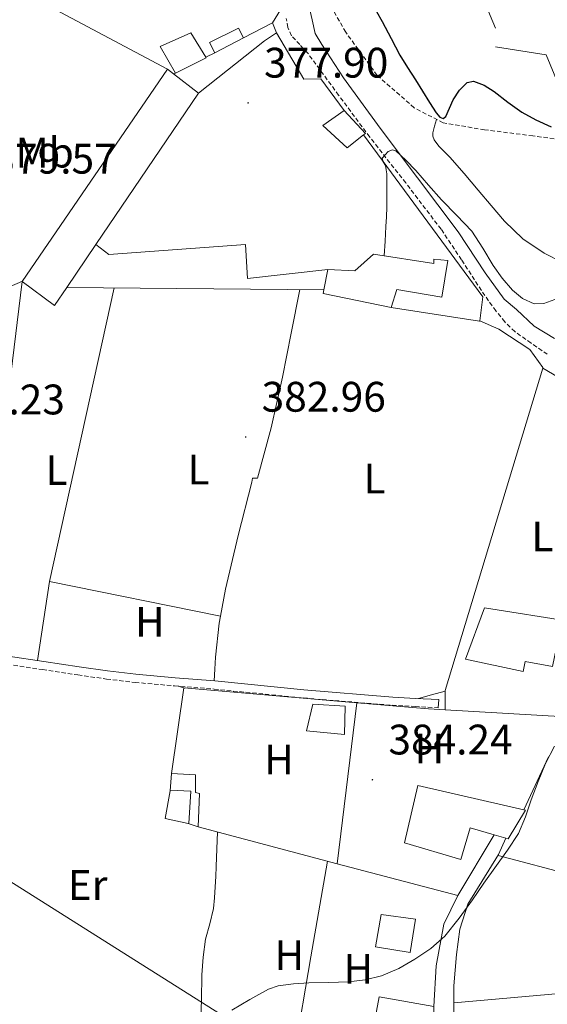
# Model space of a CAD drawing. Units: metres. Extents: x 545358 to 549833, y 4700427 to 4703428.
# Drawn here: x 547602 to 547726, y 4701223 to 4701454 of the extents above; entities that cross this region are included whole.
import ezdxf
from ezdxf.enums import TextEntityAlignment as Align

# ---------------------------------------------------------------- set-up
doc = ezdxf.new("R2010")
doc.units = ezdxf.units.M
doc.header["$MEASUREMENT"] = 0
doc.linetypes.add('TRAZOSX2', pattern=[1.5, 1, -0.5])
for name, color, linetype, lineweight in [('Carátula', 7, 'Continuous', 5), ('Level 15', 1, 'Continuous', 0), ('Level 16', 1, 'Continuous', 0), ('Level 20', 19, 'Continuous', 0), ('Level 21', 19, 'Continuous', 0), ('Level 32', 19, 'Continuous', 0), ('Level 36', 19, 'Continuous', 40), ('Level 37', 92, 'Continuous', 0), ('Level 4', 36, 'Continuous', 30), ('Level 41', 19, 'Continuous', 0), ('Level 5', 36, 'Continuous', 0), ('Level 52', 1, 'Continuous', 13), ('Level 7', 1, 'Continuous', 0)]:
    doc.layers.add(name, color=color, linetype=linetype, lineweight=lineweight)
doc.styles.add('Arial', font='ARIAL.TTF', dxfattribs={"height": 0.2})

# ---------------------------------------------------------------- blocks, each defined once
blk = doc.blocks.new('5PATER')
at = {"layer": 'Carátula', "linetype": 'Continuous', "lineweight": 5}
h = blk.add_hatch(color=250, dxfattribs=at)
edge = h.paths.add_edge_path()
edge.add_ellipse((0, 0), major_axis=(-1.33, -1.34), ratio=0.999422, start_angle=0, end_angle=360)

msp = doc.modelspace()

# ---------------------------------------------------------------- linework, layer by layer
at = {"layer": 'Level 15', "color": 1, "linetype": 'Continuous', "lineweight": 13}
for points in [[(547647.56, 4701446.46, 379.2), (547646.36, 4701448.83, 379.2), (547653.14, 4701452.26, 379.26), (547654.31, 4701449.95, 379.26)], [(547654.31, 4701449.95, 380.59), (547661.14, 4701453.47, 380.62), (547662.07, 4701451.15, 380.62)], [(547662.07, 4701451.15, 380.62), (547659.25, 4701449.25, 380.62), (547643.72, 4701436.98, 380.64)], [(547647.56, 4701446.46, 380.56), (547654.31, 4701449.95, 380.59)], [(547645.51, 4701445.4, 380.55), (547647.56, 4701446.46, 380.56)], [(547637.9, 4701441.48, 380.51), (547638.34, 4701441.66, 380.51)], [(547637.07, 4701273.23, 385.92), (547637.38, 4701277.29, 385.88)], [(547637.38, 4701277.29, 385.88), (547643.05, 4701277.02, 385.84), (547643.02, 4701272.84, 385.81), (547644.02, 4701272.6, 385.81), (547643.69, 4701264.75, 385.81)], [(547637.07, 4701273.23, 385.92), (547637.1, 4701273.36, 385.92), (547641.96, 4701273.12, 385.92), (547641.45, 4701265.55, 385.92), (547641.33, 4701265.57, 385.92)], [(547643.69, 4701264.75, 385.81), (547641.33, 4701265.57, 385.91)]]:
    msp.add_polyline3d(points, dxfattribs=at)
at = {"layer": 'Level 15', "linetype": 'Continuous', "lineweight": 13}
for points in [[(547638.34, 4701441.66, 380.42), (547634.79, 4701447.9, 379.81), (547641.99, 4701451.1, 379.81), (547645.51, 4701445.4, 380.5)], [(547645.51, 4701445.4, 380.5), (547645.59, 4701445.28, 380.51), (547638.34, 4701441.66, 380.42)], [(547602.4, 4701392.8, 383.22), (547636.47, 4701442.59, 381.49), (547637.9, 4701441.48, 381.49)], [(547637.9, 4701441.48, 381.49), (547643.72, 4701436.98, 381.47)], [(547643.72, 4701436.98, 381.47), (547619.63, 4701401.42, 383.2), (547612.83, 4701391.37, 383.68), (547609.99, 4701387.17, 383.89), (547602.4, 4701392.8, 383.22)], [(547672.96, 4701429.38, 382.24), (547677.98, 4701432.89, 382.05), (547682.97, 4701427.54, 382.07), (547682.47, 4701427.15, 382.07), (547678.68, 4701424.14, 382.07), (547672.96, 4701429.38, 382.24)], [(547690.32, 4701390.87, 387.48), (547688.96, 4701386.63, 387.73), (547673.02, 4701389.98, 389.49), (547673.18, 4701390.81, 389.47), (547674.12, 4701395.61, 389.32), (547680.43, 4701395.27, 388.96), (547684.86, 4701399.22, 388.69), (547698.97, 4701397.02, 387.72), (547698.99, 4701398.01, 387.56), (547702.25, 4701397.7, 387.19), (547700.84, 4701389.08, 387.62), (547690.32, 4701390.87, 387.48)], [(547710.91, 4701316.15, 387.06), (547731.61, 4701312.89, 386.94), (547732.23, 4701312.79, 386.93), (547732.07, 4701308.25, 386.8), (547731.65, 4701308.31, 386.81), (547728.15, 4701308.81, 386.9), (547726.86, 4701302.39, 386.82), (547720.39, 4701303.55, 386.72), (547719.94, 4701301.21, 386.47), (547706.41, 4701304.17, 386.47), (547710.91, 4701316.15, 387.06)], [(547713.17, 4701262.92, 388.5), (547707.51, 4701264.57, 388.56), (547705.3, 4701257.15, 388.31), (547692.07, 4701261.02, 386.74), (547695.24, 4701274.47, 386.74), (547720.1, 4701268.77, 387.72), (547720.5, 4701268.68, 387.73), (547716.46, 4701261.96, 388.47), (547715.86, 4701262.14, 388.47), (547713.17, 4701262.92, 388.5)], [(547686.65, 4701244.2, 387.49), (547694.7, 4701243.13, 387.35), (547693.42, 4701235.26, 386.9), (547685.27, 4701236.6, 386.9), (547686.65, 4701244.2, 387.49)], [(547699.17, 4701214.12, 388.88), (547684.66, 4701216.92, 389.36), (547686.15, 4701224.92, 389.19), (547699, 4701222.64, 389.35)]]:
    msp.add_polyline3d(points, dxfattribs=at)
at = {"layer": 'Level 15', "color": 1, "linetype": 'Continuous', "lineweight": 0}
msp.add_polyline3d([(547670.6, 4701293.55, 385.73), (547678.2, 4701293.07, 386.02), (547678.01, 4701286.47, 386.02), (547669.13, 4701287.29, 386.02), (547670.6, 4701293.55, 385.73)], dxfattribs=at)
at = {"layer": 'Level 15', "color": 5, "linetype": 'Continuous', "lineweight": 0}
msp.add_polyline3d([(547641.33, 4701265.57, 385.92), (547635.91, 4701266.78, 385.92), (547637.07, 4701273.23, 385.92)], dxfattribs=at)
at = {"layer": 'Level 16', "color": 1, "linetype": 'Continuous', "lineweight": 13, "ltscale": 0.5}
for points in [[(547668.46, 4701440.22, 380.64), (547672.43, 4701440.3, 380.68), (547677.98, 4701432.89, 380.76)], [(547682.47, 4701427.15, 381.24), (547710.48, 4701389.18, 383.91), (547709.76, 4701383.55, 383.86)], [(547674.12, 4701395.61, 380.92), (547655.23, 4701393.5, 380.92), (547654.75, 4701401.43, 380.55), (547622.67, 4701399.1, 380.77), (547619.63, 4701401.42, 380.63)], [(547602.4, 4701392.8, 381.31), (547599.7, 4701370.94, 381.84), (547595.66, 4701345.04, 382.13), (547590.75, 4701320.42, 382.37), (547590.29, 4701317.23, 382.38)], [(547673.18, 4701390.81, 383.51), (547612.83, 4701391.37, 382.68)], [(547709.76, 4701383.55, 383.86), (547709.74, 4701383.42, 383.86), (547688.96, 4701386.63, 383.72)], [(547720.1, 4701268.77, 387.72), (547725.92, 4701281.18, 387.42)], [(547714.18, 4701258.3, 387.94), (547715.86, 4701262.14, 388.47)], [(547731.86, 4701253.35, 387.99), (547714.07, 4701258.04, 387.91), (547714.18, 4701258.3, 387.94)]]:
    msp.add_polyline3d(points, dxfattribs=at)
at = {"layer": 'Level 20', "color": 19, "linetype": 'Continuous', "lineweight": 0, "ltscale": 0.5}
for points in [[(547636.48, 4701442.59, 379.33), (547608.9, 4701457.26, 378.9), (547636.5, 4701502.56, 377.74), (547641.88, 4701497.94, 377.46), (547644.82, 4701494.21, 377.22), (547650.64, 4701485.34, 377.17), (547656.5, 4701475.49, 377.17), (547660.39, 4701467.39, 377.49), (547662.56, 4701460.37, 377.74), (547663, 4701457.97, 377.74), (547663, 4701456.54, 377.74), (547661.16, 4701453.47, 377.73)], [(547662.07, 4701451.15, 380.62), (547668.46, 4701440.22, 380.64)], [(547724.54, 4701372.43, 384.31), (547724.57, 4701372.55, 384.31), (547721.53, 4701376.81, 384.31), (547714.22, 4701381.58, 384.32), (547709.76, 4701383.55, 383.86)], [(547701.64, 4701292.22, 385.09), (547701.62, 4701296.76, 385.76), (547724.54, 4701372.43, 384.31)], [(547724.54, 4701372.43, 384.32), (547729.54, 4701369.57, 384.32)], [(547637.38, 4701277.29, 385.65), (547640.3, 4701297.37, 385.28), (547680.89, 4701293.89, 385.15)], [(547676.27, 4701256.14, 385.3), (547680.89, 4701293.89, 385.15)], [(547680.89, 4701293.89, 385.15), (547697.75, 4701292.44, 385.09), (547701.64, 4701292.22, 385.09)], [(547701.64, 4701292.22, 385.09), (547729.9, 4701290.63, 385.04)], [(547643.69, 4701264.75, 385), (547676.27, 4701256.14, 385.3)], [(547704.65, 4701248.64, 385.56), (547713.17, 4701262.92, 385.43)], [(547701.34, 4701201.04, 386.52), (547702.87, 4701209.98, 386.39), (547703.65, 4701219.71, 386.42), (547703.7, 4701227.45, 386.39), (547704.28, 4701234.81, 386.39), (547705.11, 4701240.8, 386.39), (547707, 4701246.6, 386.39), (547714.18, 4701258.3, 386.26)], [(547676.27, 4701256.14, 385.3), (547704.65, 4701248.64, 385.56)], [(547704.65, 4701248.64, 385.56), (547701.35, 4701241.95, 385.44), (547699.54, 4701232.19, 385.56), (547699, 4701222.64, 385.52)]]:
    msp.add_polyline3d(points, dxfattribs=at)
at = {"layer": 'Level 21', "color": 19, "linetype": 'Continuous', "lineweight": 0}
for points in [[(547727.3, 4701379.39, 382.87), (547722.56, 4701382.28, 382.14), (547718.38, 4701386.19, 382.14), (547715.46, 4701388.65, 382.04), (547711.02, 4701394.84, 381.8), (547704.69, 4701404.41, 381.42), (547695.12, 4701417.1, 380.5), (547686.37, 4701428.72, 379.93), (547677.79, 4701440.59, 378.81), (547672.7, 4701448.4, 378.14), (547671.15, 4701451, 377.99), (547670.46, 4701454.2, 377.58), (547669.31, 4701459, 377.51)], [(547700.03, 4701292.74, 384.21), (547700.13, 4701294.65, 384.21), (547694.72, 4701294.94, 384.22), (547689.33, 4701295.23, 384.22), (547668.48, 4701296.94, 384.01), (547647.61, 4701299.02, 383.7), (547638.31, 4701299.78, 383.65), (547629.06, 4701300.58, 383.6), (547622.4, 4701301.38, 383.53), (547615.73, 4701302.32, 383.46), (547607.44, 4701303.57, 383.34), (547599.05, 4701304.84, 383.17)]]:
    msp.add_polyline3d(points, dxfattribs=at)
at = {"layer": 'Level 21', "color": 19, "linetype": 'TRAZOSX2', "lineweight": 0}
for points in [[(547725.63, 4701375.68, 382.78), (547721.82, 4701378.32, 382.7), (547718.02, 4701381, 382.65), (547715.62, 4701383.28, 382.62), (547713.55, 4701385.85, 382.58), (547711.83, 4701388.24, 382.53), (547710.16, 4701390.65, 382.42), (547705.48, 4701397.89, 381.96), (547700.69, 4701405.05, 381.45), (547692.38, 4701415.91, 380.62), (547683.95, 4701426.67, 379.8), (547676.65, 4701436.5, 379.07), (547669.39, 4701446.36, 378.34), (547667.5, 4701448.35, 378.17), (547665.62, 4701450.43, 377.99), (547664.72, 4701452.38, 377.94), (547664.35, 4701454.46, 377.91)], [(547598.85, 4701302.93, 383.17), (547607.15, 4701301.68, 383.34), (547615.46, 4701300.42, 383.46), (547622.15, 4701299.48, 383.53), (547628.86, 4701298.67, 383.6), (547638.15, 4701297.87, 383.65), (547647.44, 4701297.11, 383.7), (547668.31, 4701295.03, 384.01), (547689.2, 4701293.31, 384.22), (547694.62, 4701293.02, 384.22), (547700.03, 4701292.74, 384.21)]]:
    msp.add_polyline3d(points, dxfattribs=at)
at = {"layer": 'Level 32', "color": 6, "linetype": 'Continuous', "lineweight": 0, "ltscale": 0.5}
msp.add_polyline3d([(547498.83, 4701257.89, 382.16), (547586.9, 4701259.9, 384.15), (547814.52, 4701116.26, 384.65)], dxfattribs=at)
at = {"layer": 'Level 36', "color": 19, "linetype": 'Continuous', "lineweight": 0}
for points in [[(547706.25, 4701469.42, 0.01), (547713.43, 4701452.22, 0.01)], [(547713.43, 4701447.84, 0.01), (547725.33, 4701445.96, 0.01)], [(547725.33, 4701445.96, 0.01), (547732.5, 4701428.76, 0.01)]]:
    msp.add_polyline3d(points, dxfattribs=at)
at = {"layer": 'Level 36', "color": 19, "linetype": 'TRAZOSX2', "lineweight": 0}
msp.add_polyline3d([(547813.12, 4701460.97, 373.75), (547810.53, 4701447.24, 374.08), (547810.35, 4701442.57, 374.05), (547810.89, 4701426.12, 375), (547788.46, 4701427.56, 374.98), (547766.81, 4701430.95, 375.08), (547753.93, 4701434.1, 375.7), (547747.47, 4701435.34, 375.88), (547743.69, 4701431.62, 376.18), (547742.52, 4701427.45, 376.16), (547739.28, 4701425.24, 376.21), (547731.66, 4701425.69, 376.37), (547722.25, 4701426.94, 376.37), (547710.91, 4701428.38, 376.4), (547701.2, 4701429.98, 376.63), (547694.38, 4701433.56, 376.8), (547685.69, 4701441.14, 376.92), (547678.3, 4701451.27, 377.04), (547673.39, 4701459.91, 376.92)], dxfattribs=at)
at = {"layer": 'Level 36', "color": 92, "linetype": 'Continuous', "lineweight": 0}
for points in [[(547729.2, 4701397.19, 377.12), (547724.88, 4701399.42, 377.14), (547719.88, 4701402.77, 377.3), (547715.56, 4701406.9, 377.46), (547712.48, 4701410.57, 377.49), (547709.39, 4701414.23, 377.43), (547706.08, 4701418.09, 377.26), (547702.76, 4701421.94, 377.03), (547701.5, 4701423.21, 376.92), (547700.2, 4701424.52, 376.82), (547699.06, 4701426.02, 376.73), (547698.72, 4701426.84, 376.69), (547698.73, 4701427.67, 376.68), (547699.16, 4701429.25, 376.67), (547699.59, 4701430.82, 376.67)], [(547608.81, 4701322.36, 383.01), (547623.98, 4701391.27, 382.63)], [(547648.9, 4701314.2, 384.08), (547650.06, 4701320.59, 384.02), (547653.05, 4701333.18, 384.05), (547656.28, 4701345.69, 384), (547656.44, 4701346.65, 383.94), (547657.61, 4701346.65, 383.89), (547660.78, 4701358.43, 383.83), (547663.44, 4701370.33, 383.76), (547665.48, 4701380.62, 383.56), (547667.51, 4701390.86, 383.35)], [(547605.94, 4701303.8, 383.31), (547608.81, 4701322.36, 383.01)], [(547608.81, 4701322.36, 383.01), (547648.9, 4701314.2, 384.08)], [(547647.44, 4701299.03, 383.7), (547647.59, 4701301.8, 383.83), (547647.74, 4701304.57, 383.97), (547648.61, 4701312.61, 384.09), (547648.9, 4701314.2, 384.08)], [(547640.58, 4701297.35, 383.38), (547638.99, 4701297.8, 383.65)], [(547695.36, 4701294.91, 384.22), (547698.48, 4701295.75, 384.24), (547701.62, 4701296.6, 384.26)], [(547643.8, 4701210.08, 386.61), (547644.01, 4701214.11, 384.76), (547644.25, 4701218.14, 384.76), (547644.43, 4701224.08, 384.79), (547644.55, 4701230.03, 384.84), (547644.86, 4701234.23, 384.85), (547645.38, 4701238.41, 384.85), (547646.38, 4701242, 384.85), (547647.27, 4701245.6, 384.84), (547647.48, 4701248.14, 384.78), (547647.66, 4701250.7, 384.71), (547647.82, 4701253.1, 384.68), (547647.94, 4701255.5, 384.66), (547648.07, 4701259.62, 384.65), (547648.19, 4701263.56, 384.64)], [(547666.26, 4701211.78, 384.82), (547670.14, 4701234.29, 384.76), (547674, 4701256.74, 384.69)], [(547703.68, 4701223.46, 386.18), (547731.14, 4701225.92, 386.16)]]:
    msp.add_polyline3d(points, dxfattribs=at)
at = {"layer": 'Level 4', "color": 36, "linetype": 'Continuous', "lineweight": 30}
msp.add_polyline3d([(547685.51, 4701456.12, 375.01), (547686.9, 4701453.8, 375.01), (547688.94, 4701449.82, 375.01), (547691, 4701445.85, 375.01), (547692.82, 4701442.98, 375.01), (547694.65, 4701440.12, 375.01), (547696.3, 4701437.44, 375.01), (547697.96, 4701434.76, 375.01), (547699.54, 4701432.33, 375.01), (547700.4, 4701431.37, 375.01), (547701.17, 4701431, 375.01), (547701.82, 4701431.52, 375.01), (547702.67, 4701433.41, 375.01), (547703.56, 4701435.38, 375.01), (547705.02, 4701437.64, 375.01), (547706.82, 4701439.48, 375.01), (547708.28, 4701439.79, 375.01), (547710.79, 4701438.87, 375.01), (547713.14, 4701437.35, 375.01), (547716.35, 4701434.88, 375.01), (547719.61, 4701432.5, 375.01), (547722.97, 4701430.68, 375.01), (547726.52, 4701429.1, 375.01)], dxfattribs=at)
at = {"layer": 'Level 5', "color": 36, "linetype": 'Continuous', "lineweight": 0}
for points in [[(547687.36, 4701398.83, 380.01), (547687.56, 4701402.26, 380.01), (547687.75, 4701405.69, 380.01), (547687.87, 4701407.94, 380.01), (547687.96, 4701410.2, 380.01), (547687.98, 4701412.46, 380.01), (547687.97, 4701414.73, 380.01), (547687.96, 4701416.39, 380.01), (547687.92, 4701418.06, 380.01), (547687.82, 4701419.01, 380.01), (547687.65, 4701419.96, 380.01), (547687.13, 4701420.87, 380.01), (547686.87, 4701421.74, 380.01), (547688.31, 4701423.28, 380.01), (547689.27, 4701423.65, 380.01), (547690.07, 4701423.46, 380.01), (547692.44, 4701421.27, 380.01), (547694.74, 4701418.81, 380.01), (547697.77, 4701415.34, 380.01), (547700.8, 4701411.9, 380.01), (547704.38, 4701408.27, 380.01), (547707.91, 4701404.58, 380.01), (547710.5, 4701400.62, 380.01), (547712.9, 4701396.5, 380.01), (547715.04, 4701393.58, 380.01), (547717.46, 4701390.76, 380.01), (547719.82, 4701388.74, 380.01), (547722.55, 4701387.51, 380.01), (547724.84, 4701387.57, 380.01), (547728.28, 4701388.89, 380.01)], [(547568.68, 4701414.56, 380.01), (547569.59, 4701413.77, 380.01), (547570.16, 4701412.79, 380.01), (547570.27, 4701411.81, 380.01), (547569.82, 4701410.24, 380.01), (547569.09, 4701408.75, 380.01), (547568.02, 4701406.92, 380.01), (547567.06, 4701405.05, 380.01), (547566.14, 4701402.47, 380.01), (547565.22, 4701399.9, 380.01), (547561.3, 4701390.33, 380.01), (547564.71, 4701388.11, 380.01), (547567.32, 4701387.04, 380.01), (547569.92, 4701385.96, 380.01), (547572.14, 4701385.39, 380.01), (547575.64, 4701385.34, 380.01), (547579.16, 4701385.66, 380.01), (547583.17, 4701386.04, 380.01), (547587.16, 4701386.76, 380.01), (547590.04, 4701387.59, 380.01), (547592.84, 4701388.63, 380.01), (547597.61, 4701390.72, 380.01), (547602.42, 4701392.82, 380.01)], [(547716.25, 4701259.28, 385.01), (547718.9, 4701263.21, 385.01), (547720.48, 4701267.11, 385.01), (547721.82, 4701271.1, 385.01), (547723.46, 4701275.39, 385.01), (547725.23, 4701279.64, 385.01), (547727.31, 4701283.72, 385.01)], [(547651.55, 4701221.77, 385.01), (547655.8, 4701224.28, 385.01), (547660.19, 4701226.7, 385.01), (547662.48, 4701227.48, 385.01), (547666.03, 4701227.97, 385.01), (547669.63, 4701228.16, 385.01), (547674.3, 4701228.29, 385.01), (547678.96, 4701228.44, 385.01), (547682.87, 4701228.89, 385.01), (547686.74, 4701229.79, 385.01), (547690.77, 4701231.5, 385.01), (547694.56, 4701233.76, 385.01), (547698.27, 4701236.21, 385.01), (547701.55, 4701239.15, 385.01), (547704.94, 4701243.33, 385.01), (547708.06, 4701247.67, 385.01), (547710.73, 4701251.59, 385.01), (547716.25, 4701259.28, 385.01)]]:
    msp.add_polyline3d(points, dxfattribs=at)
at = {"layer": 'Level 52', "color": 1, "linetype": 'Continuous', "lineweight": 0}
for points in [[(547643.72, 4701436.98, 380.64), (547643.72, 4701436.98, 381.47), (547637.9, 4701441.48, 381.49), (547638.34, 4701441.66, 380.51), (547645.59, 4701445.28, 380.51), (547645.51, 4701445.4, 380.5), (547647.56, 4701446.46, 380.56), (547654.31, 4701449.95, 380.59), (547661.14, 4701453.47, 380.62), (547662.07, 4701451.15, 380.62), (547659.25, 4701449.25, 380.62), (547643.72, 4701436.98, 380.64)], [(547647.56, 4701446.46, 380.56), (547647.56, 4701446.46, 379.2), (547646.36, 4701448.83, 379.2), (547653.14, 4701452.26, 379.26), (547654.31, 4701449.95, 379.26), (547647.56, 4701446.46, 380.56)], [(547670.6, 4701293.55, 385.73), (547678.2, 4701293.07, 386.02), (547678.01, 4701286.47, 386.02), (547669.13, 4701287.29, 386.02), (547670.6, 4701293.55, 385.73)], [(547643.69, 4701264.75, 385.81), (547641.33, 4701265.57, 385.91), (547641.45, 4701265.55, 385.92), (547641.96, 4701273.12, 385.92), (547637.1, 4701273.36, 385.92), (547637.07, 4701273.23, 385.92), (547637.38, 4701277.29, 385.88), (547643.05, 4701277.02, 385.84), (547643.02, 4701272.84, 385.81), (547644.02, 4701272.6, 385.81), (547643.69, 4701264.75, 385.81)], [(547641.33, 4701265.57, 385.92), (547635.91, 4701266.78, 385.92), (547637.07, 4701273.23, 385.92), (547637.1, 4701273.36, 385.92), (547641.96, 4701273.12, 385.92), (547641.45, 4701265.55, 385.92), (547641.33, 4701265.57, 385.92)]]:
    msp.add_polyline3d(points, close=True, dxfattribs=at)
at = {"layer": 'Level 52', "color": 1, "linetype": 'Continuous', "lineweight": 13}
for points in [[(547645.51, 4701445.4, 380.5), (547645.59, 4701445.28, 380.51), (547638.34, 4701441.66, 380.42), (547634.79, 4701447.9, 379.81), (547641.99, 4701451.1, 379.81), (547645.51, 4701445.4, 380.5)], [(547602.4, 4701392.8, 383.22), (547636.47, 4701442.59, 381.49), (547637.9, 4701441.48, 381.49), (547643.72, 4701436.98, 381.47), (547619.63, 4701401.42, 383.2), (547612.83, 4701391.37, 383.68), (547609.99, 4701387.17, 383.89), (547602.4, 4701392.8, 383.22)], [(547672.96, 4701429.38, 382.24), (547677.98, 4701432.89, 382.05), (547682.97, 4701427.54, 382.07), (547682.47, 4701427.15, 382.07), (547678.68, 4701424.14, 382.07), (547672.96, 4701429.38, 382.24)], [(547690.32, 4701390.87, 387.48), (547688.96, 4701386.63, 387.73), (547673.02, 4701389.98, 389.49), (547673.18, 4701390.81, 389.47), (547674.12, 4701395.61, 389.32), (547680.43, 4701395.27, 388.96), (547684.86, 4701399.22, 388.69), (547698.97, 4701397.02, 387.72), (547698.99, 4701398.01, 387.56), (547702.25, 4701397.7, 387.19), (547700.84, 4701389.08, 387.62), (547690.32, 4701390.87, 387.48)], [(547710.91, 4701316.15, 387.06), (547731.61, 4701312.89, 386.94), (547732.23, 4701312.79, 386.93), (547732.07, 4701308.25, 386.8), (547731.65, 4701308.31, 386.81), (547728.15, 4701308.81, 386.9), (547726.86, 4701302.39, 386.82), (547720.39, 4701303.55, 386.72), (547719.94, 4701301.21, 386.47), (547706.41, 4701304.17, 386.47), (547710.91, 4701316.15, 387.06)], [(547713.17, 4701262.92, 388.5), (547707.51, 4701264.57, 388.56), (547705.3, 4701257.15, 388.31), (547692.07, 4701261.02, 386.74), (547695.24, 4701274.47, 386.74), (547720.1, 4701268.77, 387.72), (547720.5, 4701268.68, 387.73), (547716.46, 4701261.96, 388.47), (547715.86, 4701262.14, 388.47), (547713.17, 4701262.92, 388.5)], [(547686.65, 4701244.2, 387.49), (547694.7, 4701243.13, 387.35), (547693.42, 4701235.26, 386.9), (547685.27, 4701236.6, 386.9), (547686.65, 4701244.2, 387.49)], [(547699.17, 4701214.12, 388.88), (547684.66, 4701216.92, 389.36), (547686.15, 4701224.92, 389.19), (547699, 4701222.64, 389.35), (547699.17, 4701214.12, 388.88)]]:
    msp.add_polyline3d(points, close=True, dxfattribs=at)

# ---------------------------------------------------------------- block references
at = {"layer": 'Level 7', "color": 19, "linetype": 'Continuous', "lineweight": 0, "xscale": 0.09999983015004542, "yscale": 0.09999983015004542}
for p in [(547655.4, 4701434.68, 377.91), (547654.82, 4701356.28, 382.97), (547684.58, 4701275.83, 384.25)]:
    msp.add_blockref('5PATER', p, dxfattribs=at)

# ---------------------------------------------------------------- texts
at = {"layer": 'Level 37', "color": 92, "linetype": 'Continuous', "lineweight": 0, "style": 'Arial'}
for s, p in [('Mb', (547607.66, 4701423.02, 379.76)), ('L', (547610.43, 4701348.5, 382.7)), ('L', (547643.77, 4701348.64, 382.98)), ('L', (547685.09, 4701346.54, 384.19)), ('L', (547724.48, 4701332.94, 384.55)), ('H', (547632.33, 4701312.89, 383.06)), ('H', (547697.96, 4701283.16, 384.2)), ('H', (547662.66, 4701280.6, 384.28)), ('Er', (547617.73, 4701251.15, 384.36)), ('H', (547665.09, 4701234.65, 384.44)), ('H', (547681.28, 4701231.47, 384.58))]:
    msp.add_text(s, height=7, dxfattribs=at).set_placement(p, align=Align.MIDDLE_CENTER)
at = {"layer": 'Level 41', "color": 19, "linetype": 'Continuous', "lineweight": 0, "style": 'Arial'}
for s, p in [('377.90', (547659.15, 4701438.43, 377.91)), ('379.57', (547595.4, 4701415.9, 379.58)), ('382.96', (547658.57, 4701360.03, 382.97)), ('381.23', (547583.24, 4701359.39, 381.24)), ('384.24', (547688.33, 4701279.58, 384.25))]:
    msp.add_text(s, height=7, dxfattribs=at).set_placement(p, align=Align.BOTTOM_LEFT)

doc.saveas('drawing.dxf')
